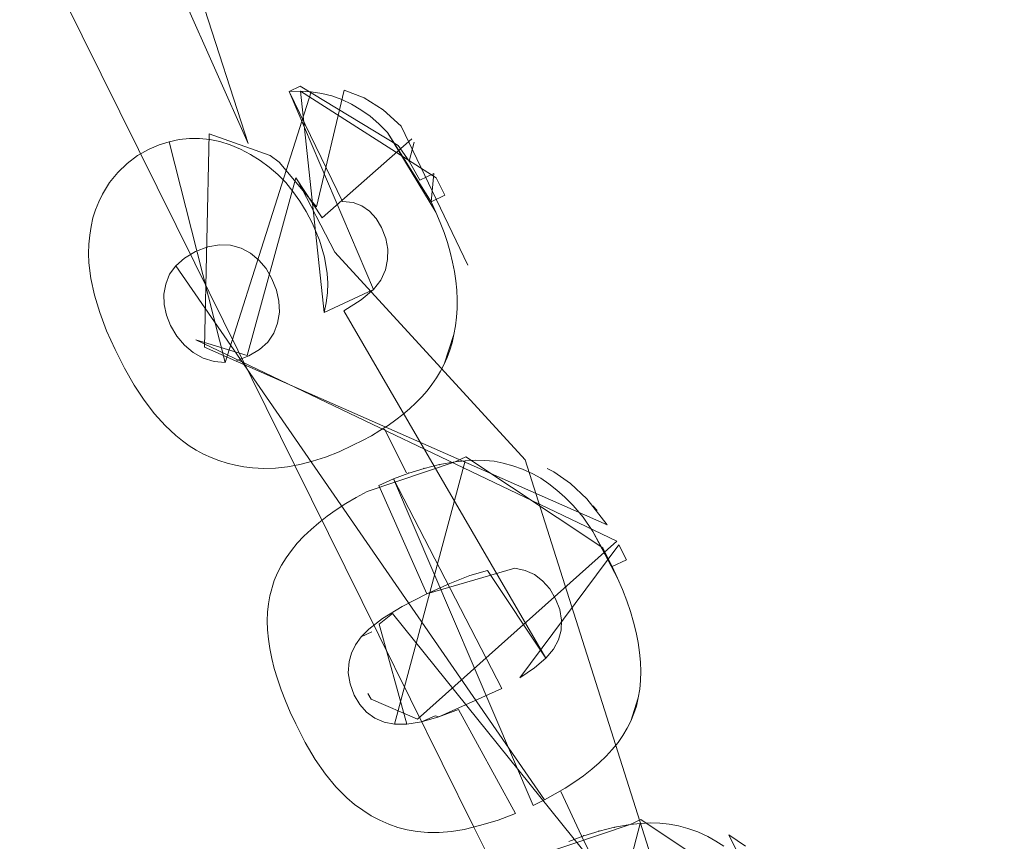
# Model space of a CAD drawing. Units: millimetres. Extents: x 24590 to 69590, y 11057 to 47729.
# Drawn here: x 68159 to 68160, y 43927 to 43928 of the extents above; entities that cross this region are included whole.
import ezdxf

# ---------------------------------------------------------------- set-up
doc = ezdxf.new("R2010")
doc.units = ezdxf.units.MM
doc.header["$MEASUREMENT"] = 0
doc.layers.add('0_Nr_pióra__4', color=7, linetype='Continuous', lineweight=13)

msp = doc.modelspace()

# ---------------------------------------------------------------- linework, layer by layer
at = {"layer": '0_Nr_pióra__4', "linetype": 'Continuous', "ltscale": 0.1}
for p, q in [((68159.12051, 43927.6773), (68159.03654, 43927.93779)), ((68159.05254, 43927.83038), (68159.12051, 43927.6773)), ((68159.09171, 43927.61287), (68158.99721, 43927.80365)), ((68159.14258, 43927.70532), (68159.14852, 43927.70818)), ((68159.14852, 43927.70818), (68159.20144, 43927.67627)), ((68159.15727, 43927.64328), (68159.17219, 43927.70615)), ((68159.17219, 43927.70615), (68159.18301, 43927.70189)), ((68159.15448, 43927.70519), (68159.10808, 43927.55933)), ((68159.14863, 43927.70553), (68159.14258, 43927.70532)), ((68159.18818, 43927.59856), (68159.14258, 43927.70532)), ((68159.14258, 43927.70532), (68159.17136, 43927.6461)), ((68159.22184, 43927.65892), (68159.14863, 43927.70553)), ((68159.16152, 43927.58622), (68159.14863, 43927.70553)), ((68159.14863, 43927.70553), (68159.15448, 43927.70519)), ((68159.16015, 43927.70431), (68159.15448, 43927.70519)), ((68159.15448, 43927.70519), (68159.16015, 43927.70431)), ((68159.16566, 43927.703), (68159.16015, 43927.70431)), ((68159.16015, 43927.70431), (68159.16566, 43927.703)), ((68159.17102, 43927.70107), (68159.16566, 43927.703)), ((68159.16566, 43927.703), (68159.17102, 43927.70107)), ((68159.1762, 43927.6986), (68159.17102, 43927.70107)), ((68159.17102, 43927.70107), (68159.1762, 43927.6986)), ((68159.18301, 43927.70189), (68159.19326, 43927.69545)), ((68159.18129, 43927.69554), (68159.1762, 43927.6986)), ((68159.1762, 43927.6986), (68159.18129, 43927.69554)), ((68159.18622, 43927.69205), (68159.18129, 43927.69554)), ((68159.18129, 43927.69554), (68159.18622, 43927.69205)), ((68159.19326, 43927.69545), (68159.20297, 43927.68676)), ((68159.19101, 43927.68795), (68159.18622, 43927.69205)), ((68159.18622, 43927.69205), (68159.19101, 43927.68795)), ((68159.19564, 43927.68322), (68159.19101, 43927.68795)), ((68159.19101, 43927.68795), (68159.19564, 43927.68322)), ((68159.20297, 43927.68676), (68159.23907, 43927.61184)), ((68159.0833, 43927.67949), (68159.0779, 43927.67832)), ((68159.0779, 43927.67832), (68159.0833, 43927.67949)), ((68159.08881, 43927.68007), (68159.0833, 43927.67949)), ((68159.0833, 43927.67949), (68159.08881, 43927.68007)), ((68159.09423, 43927.68007), (68159.08881, 43927.68007)), ((68159.08881, 43927.68007), (68159.09423, 43927.68007)), ((68159.09975, 43927.67948), (68159.09423, 43927.68007)), ((68159.09423, 43927.68007), (68159.09975, 43927.67948)), ((68159.09687, 43927.56756), (68159.0995, 43927.68261)), ((68159.0995, 43927.68261), (68159.13232, 43927.67081)), ((68159.10527, 43927.67835), (68159.09975, 43927.67948)), ((68159.09975, 43927.67948), (68159.10527, 43927.67835)), ((68159.16047, 43927.63723), (68159.20884, 43927.67984)), ((68159.21915, 43927.64596), (68159.19564, 43927.68322)), ((68159.19564, 43927.68322), (68159.22177, 43927.64035)), ((68159.06711, 43927.67429), (68159.06083, 43927.6708)), ((68159.07249, 43927.67661), (68159.06711, 43927.67429)), ((68159.0779, 43927.67832), (68159.07249, 43927.67661)), ((68159.10808, 43927.55933), (68159.0779, 43927.67832)), ((68159.11081, 43927.6766), (68159.10527, 43927.67835)), ((68159.10527, 43927.67835), (68159.11081, 43927.6766)), ((68159.11639, 43927.67423), (68159.11081, 43927.6766)), ((68159.11081, 43927.6766), (68159.11639, 43927.67423)), ((68159.12181, 43927.67142), (68159.11639, 43927.67423)), ((68159.11639, 43927.67423), (68159.12181, 43927.67142)), ((68159.20144, 43927.67627), (68159.20726, 43927.66778)), ((68159.20726, 43927.66778), (68159.20995, 43927.67812)), ((68159.20995, 43927.67812), (68159.20726, 43927.66778)), ((68159.06083, 43927.6708), (68159.05517, 43927.66662)), ((68159.12697, 43927.66822), (68159.12181, 43927.67142)), ((68159.12181, 43927.67142), (68159.12697, 43927.66822)), ((68159.13232, 43927.67081), (68159.13718, 43927.66728)), ((68159.05517, 43927.66662), (68159.05019, 43927.66178)), ((68159.13176, 43927.66466), (68159.12697, 43927.66822)), ((68159.12697, 43927.66822), (68159.13176, 43927.66466)), ((68159.1364, 43927.66067), (68159.13176, 43927.66466)), ((68159.13176, 43927.66466), (68159.1364, 43927.66067)), ((68159.13718, 43927.66728), (68159.15727, 43927.64328)), ((68159.20726, 43927.66778), (68159.21316, 43927.65762)), ((68159.05019, 43927.66178), (68159.04571, 43927.65627)), ((68159.11992, 43927.56306), (68159.14613, 43927.65886)), ((68159.14071, 43927.65624), (68159.1364, 43927.66067)), ((68159.1364, 43927.66067), (68159.14071, 43927.65624)), ((68159.14613, 43927.65886), (68159.16047, 43927.63723)), ((68159.21316, 43927.65762), (68159.22063, 43927.66123)), ((68159.22063, 43927.66123), (68159.21915, 43927.64596)), ((68159.22663, 43927.64957), (68159.22184, 43927.65892)), ((68159.04571, 43927.65627), (68159.04195, 43927.65003)), ((68159.14465, 43927.65146), (68159.14071, 43927.65624)), ((68159.14071, 43927.65624), (68159.14465, 43927.65146)), ((68159.16717, 43927.61868), (68159.14696, 43927.6579)), ((68159.04195, 43927.65003), (68159.03989, 43927.64587)), ((68159.14843, 43927.64624), (68159.14465, 43927.65146)), ((68159.14465, 43927.65146), (68159.14843, 43927.64624)), ((68159.21915, 43927.64596), (68159.22663, 43927.64957)), ((68159.03989, 43927.64587), (68159.03816, 43927.6416)), ((68159.15178, 43927.64062), (68159.14843, 43927.64624)), ((68159.14843, 43927.64624), (68159.15178, 43927.64062)), ((68159.17136, 43927.6461), (68159.17711, 43927.64563)), ((68159.17711, 43927.64563), (68159.18189, 43927.64378)), ((68159.18189, 43927.64378), (68159.186, 43927.64088)), ((68159.22177, 43927.64035), (68159.21915, 43927.64596)), ((68159.03675, 43927.63721), (68159.03571, 43927.63264)), ((68159.03816, 43927.6416), (68159.03675, 43927.63721)), ((68159.15497, 43927.63457), (68159.15178, 43927.64062)), ((68159.15178, 43927.64062), (68159.15497, 43927.63457)), ((68159.186, 43927.64088), (68159.18951, 43927.63697)), ((68159.18951, 43927.63697), (68159.19243, 43927.63206)), ((68159.22409, 43927.63479), (68159.22177, 43927.64035)), ((68159.22177, 43927.64035), (68159.22409, 43927.63479)), ((68159.03571, 43927.63264), (68159.03499, 43927.62796)), ((68159.15896, 43927.6252), (68159.15497, 43927.63457)), ((68159.15497, 43927.63457), (68159.15896, 43927.6252)), ((68159.19243, 43927.63206), (68159.19471, 43927.6262)), ((68159.22617, 43927.62937), (68159.22409, 43927.63479)), ((68159.22409, 43927.63479), (68159.22617, 43927.62937)), ((68159.03499, 43927.62796), (68159.03452, 43927.62312)), ((68159.19471, 43927.6262), (68159.19576, 43927.62047)), ((68159.22795, 43927.624), (68159.22617, 43927.62937)), ((68159.22617, 43927.62937), (68159.22795, 43927.624)), ((68159.03452, 43927.62312), (68159.03442, 43927.6181)), ((68159.09215, 43927.61905), (68159.0987, 43927.62159)), ((68159.0987, 43927.62159), (68159.10502, 43927.62274)), ((68159.10502, 43927.62274), (68159.11098, 43927.62255)), ((68159.11098, 43927.62255), (68159.11664, 43927.62094)), ((68159.11664, 43927.62094), (68159.12177, 43927.61818)), ((68159.16167, 43927.61603), (68159.15896, 43927.6252)), ((68159.15896, 43927.6252), (68159.16167, 43927.61603)), ((68159.22951, 43927.6187), (68159.22795, 43927.624)), ((68159.22795, 43927.624), (68159.22951, 43927.6187)), ((68159.03442, 43927.6181), (68159.0346, 43927.61304)), ((68159.08146, 43927.61145), (68159.08617, 43927.61553)), ((68159.08617, 43927.61553), (68159.09215, 43927.61905)), ((68159.12177, 43927.61818), (68159.12627, 43927.61447)), ((68159.16311, 43927.60724), (68159.16167, 43927.61603)), ((68159.16167, 43927.61603), (68159.16311, 43927.60724)), ((68159.26984, 43927.50677), (68159.16717, 43927.61868)), ((68159.19576, 43927.62047), (68159.19572, 43927.61476)), ((68159.23079, 43927.61344), (68159.22951, 43927.6187)), ((68159.22951, 43927.6187), (68159.23079, 43927.61344)), ((68159.0346, 43927.61304), (68159.03565, 43927.60451)), ((68159.07808, 43927.60684), (68159.08146, 43927.61145)), ((68159.08146, 43927.61145), (68159.07808, 43927.60684)), ((68159.28036, 43927.32351), (68159.08146, 43927.61145)), ((68159.14568, 43927.50374), (68159.09171, 43927.61287)), ((68159.12627, 43927.61447), (68159.1301, 43927.60991)), ((68159.19572, 43927.61476), (68159.19452, 43927.60921)), ((68159.23181, 43927.60833), (68159.23079, 43927.61344)), ((68159.23079, 43927.61344), (68159.23181, 43927.60833)), ((68159.07601, 43927.60159), (68159.07808, 43927.60684)), ((68159.07808, 43927.60684), (68159.07601, 43927.60159)), ((68159.1301, 43927.60991), (68159.1333, 43927.6044)), ((68159.16337, 43927.60203), (68159.16311, 43927.60724)), ((68159.16311, 43927.60724), (68159.16337, 43927.60203)), ((68159.19452, 43927.60921), (68159.19211, 43927.60371)), ((68159.23254, 43927.60326), (68159.23181, 43927.60833)), ((68159.23181, 43927.60833), (68159.23254, 43927.60326)), ((68159.03565, 43927.60451), (68159.0376, 43927.5956)), ((68159.07503, 43927.59614), (68159.07601, 43927.60159)), ((68159.07601, 43927.60159), (68159.07503, 43927.59614)), ((68159.1333, 43927.6044), (68159.13573, 43927.59826)), ((68159.16319, 43927.59679), (68159.16337, 43927.60203)), ((68159.16337, 43927.60203), (68159.16319, 43927.59679)), ((68159.19211, 43927.60371), (68159.18818, 43927.59856)), ((68159.23298, 43927.59823), (68159.23254, 43927.60326)), ((68159.23254, 43927.60326), (68159.23298, 43927.59823)), ((68159.0376, 43927.5956), (68159.04042, 43927.58621)), ((68159.0752, 43927.59053), (68159.07503, 43927.59614)), ((68159.07503, 43927.59614), (68159.0752, 43927.59053)), ((68159.13573, 43927.59826), (68159.13707, 43927.59231)), ((68159.18818, 43927.59856), (68159.16152, 43927.58622)), ((68159.16257, 43927.59152), (68159.16319, 43927.59679)), ((68159.16319, 43927.59679), (68159.16257, 43927.59152)), ((68159.18145, 43927.59304), (68159.18818, 43927.59856)), ((68159.23328, 43927.59332), (68159.23298, 43927.59823)), ((68159.23298, 43927.59823), (68159.23328, 43927.59332)), ((68159.0764, 43927.58487), (68159.0752, 43927.59053)), ((68159.0752, 43927.59053), (68159.0764, 43927.58487)), ((68159.13707, 43927.59231), (68159.13731, 43927.58637)), ((68159.16152, 43927.58622), (68159.16257, 43927.59152)), ((68159.16257, 43927.59152), (68159.16152, 43927.58622)), ((68159.17208, 43927.58717), (68159.18145, 43927.59304)), ((68159.23318, 43927.58848), (68159.23328, 43927.59332)), ((68159.23328, 43927.59332), (68159.23318, 43927.58848)), ((68159.04042, 43927.58621), (68159.04407, 43927.5764)), ((68159.07861, 43927.57917), (68159.0764, 43927.58487)), ((68159.0764, 43927.58487), (68159.07861, 43927.57917)), ((68159.13731, 43927.58637), (68159.13636, 43927.58049)), ((68159.281, 43927.39983), (68159.17208, 43927.58717)), ((68159.23232, 43927.57903), (68159.23293, 43927.58375)), ((68159.23293, 43927.58375), (68159.23232, 43927.57903)), ((68159.23293, 43927.58375), (68159.23318, 43927.58848)), ((68159.23318, 43927.58848), (68159.23293, 43927.58375)), ((68159.08203, 43927.57341), (68159.07861, 43927.57917)), ((68159.07861, 43927.57917), (68159.08203, 43927.57341)), ((68159.13636, 43927.58049), (68159.13436, 43927.57509)), ((68159.23149, 43927.57438), (68159.23232, 43927.57903)), ((68159.23232, 43927.57903), (68159.23149, 43927.57438)), ((68159.04407, 43927.5764), (68159.0487, 43927.56626)), ((68159.08608, 43927.56858), (68159.08203, 43927.57341)), ((68159.08203, 43927.57341), (68159.08608, 43927.56858)), ((68159.13436, 43927.57509), (68159.13105, 43927.57033)), ((68159.22614, 43927.55833), (68159.23149, 43927.57438)), ((68159.23149, 43927.57438), (68159.23045, 43927.56981)), ((68159.09079, 43927.56462), (68159.08608, 43927.56858)), ((68159.08608, 43927.56858), (68159.09079, 43927.56462)), ((68159.31936, 43927.463), (68159.09216, 43927.57152)), ((68159.09216, 43927.57152), (68159.11992, 43927.56306)), ((68159.13105, 43927.57033), (68159.12652, 43927.56624)), ((68159.23045, 43927.56981), (68159.22926, 43927.56589)), ((68159.0487, 43927.56626), (68159.05384, 43927.55618)), ((68159.09624, 43927.56156), (68159.09079, 43927.56462)), ((68159.09079, 43927.56462), (68159.09624, 43927.56156)), ((68159.31409, 43927.47184), (68159.09687, 43927.56756)), ((68159.12076, 43927.56283), (68159.11435, 43927.56037)), ((68159.12652, 43927.56624), (68159.12076, 43927.56283)), ((68159.22926, 43927.56589), (68159.22779, 43927.56202)), ((68159.10208, 43927.55977), (68159.09624, 43927.56156)), ((68159.09624, 43927.56156), (68159.10208, 43927.55977)), ((68159.10808, 43927.55933), (68159.10208, 43927.55977)), ((68159.10208, 43927.55977), (68159.10808, 43927.55933)), ((68159.22423, 43927.5546), (68159.22614, 43927.55833)), ((68159.22614, 43927.55833), (68159.22423, 43927.5546)), ((68159.22779, 43927.56202), (68159.22614, 43927.55833)), ((68159.05384, 43927.55618), (68159.05903, 43927.54711)), ((68159.22207, 43927.55103), (68159.22423, 43927.5546)), ((68159.22423, 43927.5546), (68159.22207, 43927.55103)), ((68159.05903, 43927.54711), (68159.06445, 43927.53889)), ((68159.21703, 43927.54407), (68159.21962, 43927.5475)), ((68159.21962, 43927.5475), (68159.21703, 43927.54407)), ((68159.21962, 43927.5475), (68159.22207, 43927.55103)), ((68159.22207, 43927.55103), (68159.21962, 43927.5475)), ((68159.21411, 43927.54077), (68159.21703, 43927.54407)), ((68159.21703, 43927.54407), (68159.21411, 43927.54077)), ((68159.06445, 43927.53889), (68159.06995, 43927.5316)), ((68159.20754, 43927.53434), (68159.21089, 43927.5375)), ((68159.21089, 43927.5375), (68159.20754, 43927.53434)), ((68159.21089, 43927.5375), (68159.21411, 43927.54077)), ((68159.21411, 43927.54077), (68159.21089, 43927.5375)), ((68159.06995, 43927.5316), (68159.07562, 43927.5253)), ((68159.20007, 43927.52829), (68159.20389, 43927.53122)), ((68159.20389, 43927.53122), (68159.20007, 43927.52829)), ((68159.20389, 43927.53122), (68159.20754, 43927.53434)), ((68159.20754, 43927.53434), (68159.20389, 43927.53122)), ((68159.07562, 43927.5253), (68159.0814, 43927.51987)), ((68159.19154, 43927.52255), (68159.19595, 43927.5254)), ((68159.19595, 43927.5254), (68159.19154, 43927.52255)), ((68159.19595, 43927.5254), (68159.20007, 43927.52829)), ((68159.20007, 43927.52829), (68159.19595, 43927.5254)), ((68159.0814, 43927.51987), (68159.08497, 43927.51699)), ((68159.18699, 43927.51981), (68159.19154, 43927.52255)), ((68159.19154, 43927.52255), (68159.18699, 43927.51981)), ((68159.1941, 43927.52342), (68159.20583, 43927.49971)), ((68159.08497, 43927.51699), (68159.08868, 43927.51435)), ((68159.16955, 43927.5112), (68159.17702, 43927.51463)), ((68159.17702, 43927.51463), (68159.18212, 43927.51718)), ((68159.18212, 43927.51718), (68159.18699, 43927.51981)), ((68159.18699, 43927.51981), (68159.18212, 43927.51718)), ((68159.08868, 43927.51435), (68159.09251, 43927.51204)), ((68159.09251, 43927.51204), (68159.09645, 43927.50988)), ((68159.09645, 43927.50988), (68159.10057, 43927.50807)), ((68159.16227, 43927.50832), (68159.16955, 43927.5112)), ((68159.10057, 43927.50807), (68159.1047, 43927.50645)), ((68159.1047, 43927.50645), (68159.10908, 43927.50504)), ((68159.10908, 43927.50504), (68159.11358, 43927.50396)), ((68159.11358, 43927.50396), (68159.11815, 43927.5031)), ((68159.1417, 43927.503), (68159.14831, 43927.50429)), ((68159.14831, 43927.50429), (68159.15521, 43927.50609)), ((68159.15521, 43927.50609), (68159.16227, 43927.50832)), ((68159.23215, 43927.50565), (68159.18469, 43927.48978)), ((68159.19942, 43927.36422), (68159.23762, 43927.5063)), ((68159.2154, 43927.50217), (68159.22372, 43927.5042)), ((68159.22372, 43927.5042), (68159.23215, 43927.50565)), ((68159.23215, 43927.50565), (68159.23787, 43927.50841)), ((68159.23762, 43927.5063), (68159.23215, 43927.50565)), ((68159.2429, 43927.50659), (68159.23762, 43927.5063)), ((68159.23762, 43927.5063), (68159.2429, 43927.50659)), ((68159.23787, 43927.50841), (68159.31174, 43927.45932)), ((68159.2481, 43927.50649), (68159.2429, 43927.50659)), ((68159.2429, 43927.50659), (68159.2481, 43927.50649)), ((68159.25312, 43927.50602), (68159.2481, 43927.50649)), ((68159.2481, 43927.50649), (68159.25312, 43927.50602)), ((68159.25809, 43927.50508), (68159.25312, 43927.50602)), ((68159.25312, 43927.50602), (68159.25809, 43927.50508)), ((68159.26332, 43927.50362), (68159.25809, 43927.50508)), ((68159.25809, 43927.50508), (68159.26332, 43927.50362)), ((68159.39906, 43927.10095), (68159.26984, 43927.50677)), ((68159.11815, 43927.5031), (68159.1228, 43927.50245)), ((68159.1228, 43927.50245), (68159.12895, 43927.50208)), ((68159.12895, 43927.50208), (68159.13518, 43927.50228)), ((68159.13518, 43927.50228), (68159.1417, 43927.503)), ((68159.19105, 43927.41223), (68159.14568, 43927.50374)), ((68159.19894, 43927.49657), (68159.20714, 43927.49962)), ((68159.20714, 43927.49962), (68159.2154, 43927.50217)), ((68159.26857, 43927.50173), (68159.26332, 43927.50362)), ((68159.26332, 43927.50362), (68159.26857, 43927.50173)), ((68159.27399, 43927.49929), (68159.26857, 43927.50173)), ((68159.26857, 43927.50173), (68159.27399, 43927.49929)), ((68159.27833, 43927.49686), (68159.27399, 43927.49929)), ((68159.27399, 43927.49929), (68159.27833, 43927.49686)), ((68159.28175, 43927.50213), (68159.28536, 43927.50026)), ((68159.28536, 43927.50026), (68159.29434, 43927.49402)), ((68159.19092, 43927.49297), (68159.19894, 43927.49657)), ((68159.25734, 43927.38352), (68159.19894, 43927.49657)), ((68159.19894, 43927.49657), (68159.2742, 43927.32036)), ((68159.28273, 43927.49393), (68159.27833, 43927.49686)), ((68159.27833, 43927.49686), (68159.28273, 43927.49393)), ((68159.28709, 43927.49052), (68159.28273, 43927.49393)), ((68159.28273, 43927.49393), (68159.28709, 43927.49052)), ((68159.29434, 43927.49402), (68159.30322, 43927.48575)), ((68159.18469, 43927.48978), (68159.17875, 43927.48655)), ((68159.21687, 43927.43456), (68159.19092, 43927.49297)), ((68159.2914, 43927.48664), (68159.28709, 43927.49052)), ((68159.28709, 43927.49052), (68159.2914, 43927.48664)), ((68159.17317, 43927.48331), (68159.16796, 43927.47989)), ((68159.17875, 43927.48655), (68159.17317, 43927.48331)), ((68159.29582, 43927.48217), (68159.2914, 43927.48664)), ((68159.2914, 43927.48664), (68159.29582, 43927.48217)), ((68159.30322, 43927.48575), (68159.31409, 43927.47184)), ((68159.16796, 43927.47989), (68159.1631, 43927.47646)), ((68159.30115, 43927.4758), (68159.29582, 43927.48217)), ((68159.29582, 43927.48217), (68159.30115, 43927.4758)), ((68159.30648, 43927.48199), (68159.3087, 43927.47945)), ((68159.15858, 43927.47292), (68159.15438, 43927.46926)), ((68159.1631, 43927.47646), (68159.15858, 43927.47292)), ((68159.30647, 43927.46816), (68159.30115, 43927.4758)), ((68159.30115, 43927.4758), (68159.30647, 43927.46816)), ((68159.15438, 43927.46926), (68159.15047, 43927.46557)), ((68159.31695, 43927.44927), (68159.30647, 43927.46816)), ((68159.30647, 43927.46816), (68159.31981, 43927.44297)), ((68159.14696, 43927.46179), (68159.14378, 43927.45791)), ((68159.15047, 43927.46557), (68159.14696, 43927.46179)), ((68159.21176, 43927.36693), (68159.31936, 43927.463)), ((68159.14378, 43927.45791), (68159.14096, 43927.45401)), ((68159.32042, 43927.46098), (68159.26706, 43927.38921)), ((68159.31174, 43927.45932), (68159.31695, 43927.44927)), ((68159.32457, 43927.45295), (68159.32042, 43927.46098)), ((68159.14096, 43927.45401), (68159.1385, 43927.44993)), ((68159.31695, 43927.44927), (68159.32457, 43927.45295)), ((68159.13633, 43927.44582), (68159.13453, 43927.44169)), ((68159.1385, 43927.44993), (68159.13633, 43927.44582)), ((68159.21687, 43927.43456), (68159.26438, 43927.44846)), ((68159.24966, 43927.44714), (68159.24016, 43927.44436)), ((68159.281, 43927.39983), (68159.24966, 43927.44714)), ((68159.26438, 43927.44846), (68159.26997, 43927.44719)), ((68159.26997, 43927.44719), (68159.27503, 43927.44493)), ((68159.31981, 43927.44297), (68159.31695, 43927.44927)), ((68159.13453, 43927.44169), (68159.13209, 43927.43346)), ((68159.22925, 43927.44017), (68159.21687, 43927.43456)), ((68159.24016, 43927.44436), (68159.22925, 43927.44017)), ((68159.27503, 43927.44493), (68159.27935, 43927.4416)), ((68159.27935, 43927.4416), (68159.28315, 43927.43729)), ((68159.32242, 43927.43682), (68159.31981, 43927.44297)), ((68159.31981, 43927.44297), (68159.32242, 43927.43682)), ((68159.28315, 43927.43729), (68159.28628, 43927.43193)), ((68159.32478, 43927.43082), (68159.32242, 43927.43682)), ((68159.32242, 43927.43682), (68159.32478, 43927.43082)), ((68159.13209, 43927.43346), (68159.13137, 43927.42914)), ((68159.20349, 43927.42764), (68159.21687, 43927.43456)), ((68159.28628, 43927.43193), (68159.28857, 43927.42608)), ((68159.32677, 43927.42501), (68159.32478, 43927.43082)), ((68159.32478, 43927.43082), (68159.32677, 43927.42501)), ((68159.13091, 43927.42467), (68159.13074, 43927.41998)), ((68159.13137, 43927.42914), (68159.13091, 43927.42467)), ((68159.193, 43927.42131), (68159.20349, 43927.42764)), ((68159.28857, 43927.42608), (68159.28958, 43927.42042)), ((68159.32844, 43927.41931), (68159.32677, 43927.42501)), ((68159.32677, 43927.42501), (68159.32844, 43927.41931)), ((68159.13074, 43927.41998), (68159.13089, 43927.41517)), ((68159.18553, 43927.41544), (68159.193, 43927.42131)), ((68159.19842, 43927.42393), (68159.1911, 43927.41813)), ((68159.37543, 43927.20432), (68159.19842, 43927.42393)), ((68159.28958, 43927.42042), (68159.2894, 43927.415)), ((68159.32978, 43927.41372), (68159.32844, 43927.41931)), ((68159.32844, 43927.41931), (68159.32978, 43927.41372)), ((68159.13089, 43927.41517), (68159.1314, 43927.41018)), ((68159.18147, 43927.41131), (68159.18553, 43927.41544)), ((68159.18718, 43927.41407), (68159.18147, 43927.41131)), ((68159.1911, 43927.41813), (68159.20612, 43927.3642)), ((68159.2894, 43927.415), (68159.28794, 43927.40978)), ((68159.33087, 43927.40828), (68159.32978, 43927.41372)), ((68159.32978, 43927.41372), (68159.33087, 43927.40828)), ((68159.1314, 43927.41018), (68159.13217, 43927.40503)), ((68159.17839, 43927.40702), (68159.18147, 43927.41131)), ((68159.18147, 43927.41131), (68159.17839, 43927.40702)), ((68159.24226, 43927.30882), (68159.19105, 43927.41223)), ((68159.28794, 43927.40978), (68159.28522, 43927.40476)), ((68159.13217, 43927.40503), (68159.13319, 43927.39974)), ((68159.17618, 43927.40261), (68159.17839, 43927.40702)), ((68159.17839, 43927.40702), (68159.17618, 43927.40261)), ((68159.28522, 43927.40476), (68159.281, 43927.39983)), ((68159.33164, 43927.40296), (68159.33087, 43927.40828)), ((68159.33087, 43927.40828), (68159.33164, 43927.40296)), ((68159.13319, 43927.39974), (68159.13457, 43927.39426)), ((68159.1745, 43927.39204), (68159.17492, 43927.39812)), ((68159.17492, 43927.39812), (68159.1745, 43927.39204)), ((68159.17492, 43927.39812), (68159.17618, 43927.40261)), ((68159.17618, 43927.40261), (68159.17492, 43927.39812)), ((68159.27493, 43927.39463), (68159.281, 43927.39983)), ((68159.33215, 43927.39778), (68159.33164, 43927.40296)), ((68159.33164, 43927.40296), (68159.33215, 43927.39778)), ((68159.33233, 43927.39272), (68159.33215, 43927.39778)), ((68159.33215, 43927.39778), (68159.33233, 43927.39272)), ((68159.13457, 43927.39426), (68159.13628, 43927.38867)), ((68159.26706, 43927.38921), (68159.27493, 43927.39463)), ((68159.33216, 43927.38784), (68159.33233, 43927.39272)), ((68159.33233, 43927.39272), (68159.33216, 43927.38784)), ((68159.13628, 43927.38867), (68159.13827, 43927.38286)), ((68159.17544, 43927.38599), (68159.1745, 43927.39204)), ((68159.1745, 43927.39204), (68159.17544, 43927.38599)), ((68159.33173, 43927.38312), (68159.33216, 43927.38784)), ((68159.33216, 43927.38784), (68159.33173, 43927.38312)), ((68159.13827, 43927.38286), (68159.14059, 43927.37693)), ((68159.17765, 43927.37992), (68159.17544, 43927.38599)), ((68159.17544, 43927.38599), (68159.17765, 43927.37992)), ((68159.22335, 43927.36819), (68159.25734, 43927.38352)), ((68159.33097, 43927.37851), (68159.33173, 43927.38312)), ((68159.33173, 43927.38312), (68159.33097, 43927.37851)), ((68159.14059, 43927.37693), (68159.1432, 43927.37078)), ((68159.18075, 43927.37481), (68159.17765, 43927.37992)), ((68159.17765, 43927.37992), (68159.18075, 43927.37481)), ((68159.18498, 43927.38083), (68159.18683, 43927.37775)), ((68159.18683, 43927.37775), (68159.21176, 43927.36693)), ((68159.32702, 43927.36593), (68159.33097, 43927.37851)), ((68159.33097, 43927.37851), (68159.32997, 43927.37404)), ((68159.18437, 43927.37069), (68159.18075, 43927.37481)), ((68159.18075, 43927.37481), (68159.18437, 43927.37069)), ((68159.23396, 43927.37223), (68159.22335, 43927.36819)), ((68159.26468, 43927.31612), (68159.23396, 43927.37223)), ((68159.32997, 43927.37404), (68159.3286, 43927.36995)), ((68159.1432, 43927.37078), (68159.14614, 43927.36451)), ((68159.18876, 43927.36757), (68159.18437, 43927.37069)), ((68159.18437, 43927.37069), (68159.18876, 43927.36757)), ((68159.19379, 43927.36539), (68159.18876, 43927.36757)), ((68159.18876, 43927.36757), (68159.19379, 43927.36539)), ((68159.21407, 43927.36551), (68159.22139, 43927.36869)), ((68159.22335, 43927.36819), (68159.21407, 43927.36551)), ((68159.22139, 43927.36869), (68159.22335, 43927.36819)), ((68159.325, 43927.36206), (68159.32702, 43927.36593)), ((68159.32702, 43927.36593), (68159.325, 43927.36206)), ((68159.3286, 43927.36995), (68159.32702, 43927.36593)), ((68159.14614, 43927.36451), (68159.15131, 43927.35436)), ((68159.19942, 43927.36422), (68159.19379, 43927.36539)), ((68159.19379, 43927.36539), (68159.19942, 43927.36422)), ((68159.20612, 43927.3642), (68159.19942, 43927.36422)), ((68159.20612, 43927.3642), (68159.21407, 43927.36551)), ((68159.21407, 43927.36551), (68159.20612, 43927.3642)), ((68159.32265, 43927.35813), (68159.325, 43927.36206)), ((68159.325, 43927.36206), (68159.32265, 43927.35813)), ((68159.32002, 43927.35441), (68159.32265, 43927.35813)), ((68159.32265, 43927.35813), (68159.32002, 43927.35441)), ((68159.15131, 43927.35436), (68159.15668, 43927.3453)), ((68159.31362, 43927.34708), (68159.31694, 43927.35067)), ((68159.31694, 43927.35067), (68159.31362, 43927.34708)), ((68159.31694, 43927.35067), (68159.32002, 43927.35441)), ((68159.32002, 43927.35441), (68159.31694, 43927.35067)), ((68159.15668, 43927.3453), (68159.16225, 43927.33732)), ((68159.30986, 43927.34345), (68159.31362, 43927.34708)), ((68159.31362, 43927.34708), (68159.30986, 43927.34345)), ((68159.30146, 43927.33651), (68159.30584, 43927.33998)), ((68159.30584, 43927.33998), (68159.30146, 43927.33651)), ((68159.30584, 43927.33998), (68159.30986, 43927.34345)), ((68159.30986, 43927.34345), (68159.30584, 43927.33998)), ((68159.16225, 43927.33732), (68159.16784, 43927.33044)), ((68159.29668, 43927.33311), (68159.30146, 43927.33651)), ((68159.30146, 43927.33651), (68159.29668, 43927.33311)), ((68159.16784, 43927.33044), (68159.17365, 43927.32457)), ((68159.28615, 43927.32667), (68159.29158, 43927.32984)), ((68159.29158, 43927.32984), (68159.28615, 43927.32667)), ((68159.29158, 43927.32984), (68159.29668, 43927.33311)), ((68159.29668, 43927.33311), (68159.29158, 43927.32984)), ((68159.17365, 43927.32457), (68159.1779, 43927.32102)), ((68159.2742, 43927.32036), (68159.28036, 43927.32351)), ((68159.28036, 43927.32351), (68159.28615, 43927.32667)), ((68159.28615, 43927.32667), (68159.28036, 43927.32351)), ((68159.28908, 43927.3279), (68159.30029, 43927.30413)), ((68159.1779, 43927.32102), (68159.18233, 43927.31783)), ((68159.18233, 43927.31783), (68159.18681, 43927.31493)), ((68159.18681, 43927.31493), (68159.1915, 43927.3125)), ((68159.25527, 43927.31257), (68159.26468, 43927.31612)), ((68159.32658, 43927.31014), (68159.3323, 43927.3129)), ((68159.3323, 43927.3129), (68159.40617, 43927.2638)), ((68159.1915, 43927.3125), (68159.19632, 43927.31039)), ((68159.19632, 43927.31039), (68159.20124, 43927.30862)), ((68159.20124, 43927.30862), (68159.20632, 43927.30727)), ((68159.23011, 43927.30647), (68159.23708, 43927.30758)), ((68159.23708, 43927.30758), (68159.24606, 43927.30975)), ((68159.2865, 43927.21947), (68159.24226, 43927.30882)), ((68159.24606, 43927.30975), (68159.25527, 43927.31257)), ((68159.32658, 43927.31014), (68159.27912, 43927.29426)), ((68159.29388, 43927.16864), (68159.33205, 43927.31079)), ((68159.30983, 43927.30666), (68159.31815, 43927.30869)), ((68159.31815, 43927.30869), (68159.32658, 43927.31014)), ((68159.33205, 43927.31079), (68159.32658, 43927.31014)), ((68159.33737, 43927.31101), (68159.33205, 43927.31079)), ((68159.33205, 43927.31079), (68159.33737, 43927.31101)), ((68159.34253, 43927.31097), (68159.33737, 43927.31101)), ((68159.33737, 43927.31101), (68159.34253, 43927.31097)), ((68159.34759, 43927.31043), (68159.34253, 43927.31097)), ((68159.34253, 43927.31097), (68159.34759, 43927.31043)), ((68159.35256, 43927.30949), (68159.34759, 43927.31043)), ((68159.34759, 43927.31043), (68159.35256, 43927.30949)), ((68159.35774, 43927.30811), (68159.35256, 43927.30949)), ((68159.35256, 43927.30949), (68159.35774, 43927.30811)), ((68159.363, 43927.30622), (68159.35774, 43927.30811)), ((68159.35774, 43927.30811), (68159.363, 43927.30622)), ((68159.20632, 43927.30727), (68159.21166, 43927.30633)), ((68159.21166, 43927.30633), (68159.2174, 43927.30585)), ((68159.2174, 43927.30585), (68159.22352, 43927.30591)), ((68159.22352, 43927.30591), (68159.23011, 43927.30647)), ((68159.29341, 43927.30098), (68159.30156, 43927.30411)), ((68159.30029, 43927.30413), (68159.39906, 43927.10095)), ((68159.30156, 43927.30411), (68159.30983, 43927.30666)), ((68159.36842, 43927.30378), (68159.363, 43927.30622)), ((68159.363, 43927.30622), (68159.36842, 43927.30378)), ((68159.37279, 43927.30128), (68159.36842, 43927.30378)), ((68159.36842, 43927.30378), (68159.37279, 43927.30128)), ((68159.52843, 43927.00374), (68159.37983, 43927.30468)), ((68159.37983, 43927.30468), (68159.38877, 43927.29851)), ((68159.37716, 43927.29842), (68159.37279, 43927.30128)), ((68159.37279, 43927.30128), (68159.37716, 43927.29842))]:
    msp.add_line(p, q, dxfattribs=at)
for p in [(68159.22372, 43927.5042), (68159.20714, 43927.49962), (68159.2154, 43927.50217), (68159.31815, 43927.30869), (68159.30156, 43927.30411), (68159.30983, 43927.30666)]:
    msp.add_point(p, dxfattribs=at)

doc.saveas('drawing.dxf')
